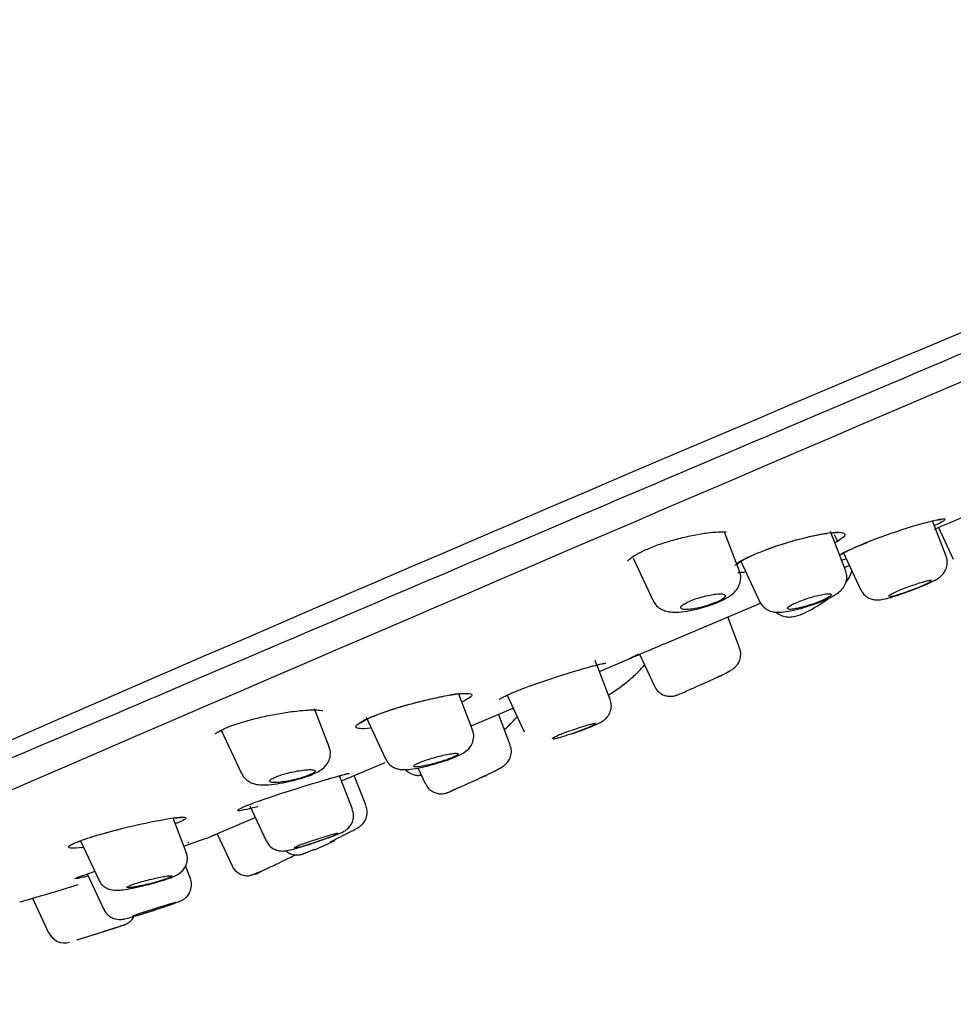
# Model space of a CAD drawing. Units: millimetres. Extents: x -18 to 557, y -18 to 508.
# Drawn here: x 443 to 469, y 440 to 468 of the extents above; entities that cross this region are included whole.
import ezdxf

# ---------------------------------------------------------------- set-up
doc = ezdxf.new("R2010")
doc.units = ezdxf.units.MM
for name, color, linetype in [('$DDT_AUDIT_GENERATED_(10E)', 7, 'Continuous'), ('$DDT_AUDIT_GENERATED_(277)', 7, 'Continuous'), ('$DDT_AUDIT_GENERATED_(77)', 7, 'Continuous'), ('$DDT_AUDIT_GENERATED_(8C)', 7, 'Continuous'), ('Default', 7, 'Continuous')]:
    doc.layers.add(name, color=color, linetype=linetype)

# ---------------------------------------------------------------- blocks, each defined once
blk = doc.blocks.new('SE')
at = {"layer": '$DDT_AUDIT_GENERATED_(10E)', "color": 7, "linetype": 'Continuous'}
for p, q in [((469.246, 452.556), (468.857, 453.569)), ((463.331, 452.132), (462.904, 453.243)), ((466.368, 452.156), (465.941, 453.268)), ((469.026, 453.379), (469.449, 452.473)), ((466.047, 453.175), (466.143, 452.986)), ((460.291, 452.499), (460.852, 451.296)), ((463.358, 452.434), (463.903, 451.266)), ((466.309, 452.651), (466.799, 451.602)), ((469.449, 452.473), (469.449, 452.472)), ((466.799, 451.602), (466.799, 451.601)), ((463.903, 451.266), (463.903, 451.266)), ((463.337, 449.933), (462.996, 450.819)), ((463.337, 449.933), (463.337, 449.933)), ((459.256, 449.444), (459.207, 449.571)), ((460.476, 449.75), (460.901, 448.838)), ((459.633, 448.46), (459.259, 449.435)), ((460.901, 448.838), (460.901, 448.838)), ((455.693, 447.593), (455.301, 448.614)), ((456.685, 448.582), (457.174, 447.535)), ((451.592, 447.106), (451.176, 448.189)), ((452.649, 447.949), (453.205, 446.757)), ((456.773, 447.157), (456.436, 448.035)), ((448.505, 447.581), (449.081, 446.344)), ((457.174, 447.535), (457.174, 447.534)), ((456.773, 447.157), (456.773, 447.157)), ((454.132, 446.5), (454.342, 446.05)), ((452.257, 445.317), (451.889, 446.276)), ((452.646, 445.412), (452.311, 446.284)), ((449.32, 445.417), (449.788, 444.414)), ((447.502, 444.092), (447.128, 445.065)), ((448.384, 444.617), (448.812, 443.7)), ((444.474, 444.416), (444.996, 443.298)), ((447.62, 443.341), (447.483, 443.699)), ((444.671, 443.468), (445.145, 442.452)), ((443.101, 442.772), (443.561, 441.784)), ((445.737, 442.016), (445.744, 442.019))]:
    blk.add_line(p, q, dxfattribs=at)
for centre, radius, start, end in [((448.387, 451.188), 7.557, 291.5268, 296.5392), ((449.265, 443.912), 0.5, 205, 271.877), ((444.009, 457.014), 14.596, 291.2772, 292.5867), ((426.833, 499.143), 60.174, 286.9426, 288.19405), ((426.842, 499.118), 60.147, 287.46389, 288.30205), ((444.012, 441.978), 0.483, 203.2903, 288.5227)]:
    blk.add_arc(centre, radius, start, end, dxfattribs=at)
for points in [[(462.897, 453.256), (462.903, 453.247), (462.907, 453.238), (462.908, 453.229)], [(467.635, 451.401), (467.65, 451.402), (467.669, 451.405), (467.692, 451.41)]]:
    blk.add_open_spline(points, degree=3, dxfattribs=at)
for points, knots in [([(468.217, 451.568), (468.324, 451.609), (468.515, 451.682), (468.792, 451.802), (468.957, 451.884), (469.078, 451.96), (469.182, 452.066), (469.256, 452.196), (469.287, 452.359), (469.279, 452.495), (469.246, 452.55), (469.242, 452.556)], [0, 0, 0, 0, 0.167247, 0.347553, 0.53839, 0.650417, 0.71859, 0.799436, 0.891115, 0.989544, 1, 1, 1, 1]), ([(462.338, 451.109), (462.444, 451.141), (462.645, 451.205), (462.947, 451.343), (463.157, 451.476), (463.314, 451.676), (463.373, 451.874), (463.372, 452.04), (463.333, 452.112), (463.323, 452.13)], [0, 0, 0, 0, 0.166343, 0.369643, 0.604007, 0.736902, 0.850344, 0.967376, 1, 1, 1, 1]), ([(465.34, 451.143), (465.395, 451.161), (465.548, 451.209), (465.816, 451.317), (466.036, 451.426), (466.19, 451.53), (466.31, 451.654), (466.392, 451.819), (466.415, 452), (466.381, 452.101), (466.363, 452.152)], [0, 0, 0, 0, 0.084639, 0.2753, 0.474837, 0.602434, 0.711552, 0.813035, 0.917685, 1, 1, 1, 1]), ([(466.398, 451.836), (466.442, 451.895), (466.502, 451.991), (466.542, 452.101), (466.553, 452.142)], [0.3091444, 0.3091444, 0.3091444, 0.3091444, 0.535004, 0.6595867, 0.6595867, 0.6595867, 0.6595867]), ([(468.829, 451.86), (468.828, 451.861), (468.827, 451.862), (468.826, 451.863), (468.818, 451.866), (468.799, 451.865), (468.769, 451.86), (468.739, 451.855), (468.698, 451.845), (468.649, 451.832), (468.6, 451.819), (468.542, 451.801), (468.479, 451.782), (468.417, 451.762), (468.348, 451.739), (468.279, 451.715), (468.21, 451.691), (468.139, 451.665), (468.072, 451.639), (468.005, 451.613), (467.94, 451.587), (467.882, 451.562), (467.824, 451.538), (467.772, 451.514), (467.73, 451.493), (467.688, 451.472), (467.654, 451.454), (467.632, 451.44), (467.61, 451.425), (467.599, 451.414), (467.599, 451.407), (467.599, 451.407), (467.599, 451.406), (467.6, 451.406)], [0.4176141, 0.4176141, 0.4176141, 0.4176141, 0.4293312, 0.4293312, 0.4293312, 0.4830875, 0.4830875, 0.4830875, 0.5370368, 0.5370368, 0.5370368, 0.5910941, 0.5910941, 0.5910941, 0.6451006, 0.6451006, 0.6451006, 0.6988964, 0.6988964, 0.6988964, 0.7524177, 0.7524177, 0.7524177, 0.805747, 0.805747, 0.805747, 0.8590729, 0.8590729, 0.8590729, 0.9125845, 0.9125845, 0.9125845, 0.91666, 0.91666, 0.91666, 0.91666]), ([(467.692, 451.41), (467.728, 451.418), (467.775, 451.43), (467.829, 451.446), (467.883, 451.462), (467.944, 451.482), (468.01, 451.504), (468.074, 451.526), (468.144, 451.551), (468.213, 451.577), (468.282, 451.602), (468.352, 451.629), (468.417, 451.655), (468.481, 451.681), (468.543, 451.707), (468.597, 451.731), (468.651, 451.754), (468.698, 451.776), (468.734, 451.795), (468.771, 451.813), (468.798, 451.829), (468.814, 451.84)], [0, 0, 0, 0, 0.0539645, 0.0539645, 0.0539645, 0.1079372, 0.1079372, 0.1079372, 0.1617801, 0.1617801, 0.1617801, 0.2154216, 0.2154216, 0.2154216, 0.2689062, 0.2689062, 0.2689062, 0.3223205, 0.3223205, 0.3223205, 0.3757641, 0.3757641, 0.3757641, 0.3757641]), ([(466.802, 451.603), (466.831, 451.55), (466.88, 451.464), (467.002, 451.371), (467.122, 451.323), (467.23, 451.305), (467.325, 451.306), (467.441, 451.321), (467.603, 451.359), (467.866, 451.441), (468.1, 451.522), (468.208, 451.565), (468.217, 451.568)], [0, 0, 0, 0, 0.090798, 0.173893, 0.245635, 0.309196, 0.368787, 0.446242, 0.612957, 0.796116, 0.986148, 1, 1, 1, 1]), ([(460.859, 451.299), (460.883, 451.25), (460.928, 451.158), (461.06, 451.054), (461.209, 450.988), (461.384, 450.955), (461.606, 450.954), (461.909, 450.997), (462.187, 451.057), (462.317, 451.102), (462.338, 451.109)], [0, 0, 0, 0, 0.0846, 0.185013, 0.282274, 0.392492, 0.560189, 0.760197, 0.96683, 1, 1, 1, 1]), ([(461.765, 451.033), (461.807, 451.03), (461.859, 451.032), (461.919, 451.038), (461.978, 451.044), (462.047, 451.055), (462.118, 451.07), (462.188, 451.084), (462.263, 451.103), (462.337, 451.124), (462.408, 451.144), (462.48, 451.168), (462.547, 451.192), (462.611, 451.216), (462.672, 451.241), (462.724, 451.265), (462.775, 451.289), (462.82, 451.314), (462.853, 451.336), (462.887, 451.359), (462.911, 451.38), (462.923, 451.399), (462.935, 451.417), (462.936, 451.434), (462.925, 451.446), (462.914, 451.459), (462.891, 451.468), (462.857, 451.474), (462.822, 451.479), (462.776, 451.48), (462.721, 451.477), (462.667, 451.474), (462.602, 451.466), (462.533, 451.454), (462.465, 451.442), (462.39, 451.426), (462.316, 451.407), (462.244, 451.389), (462.169, 451.367), (462.1, 451.344), (462.032, 451.321), (461.967, 451.297), (461.91, 451.272), (461.854, 451.248), (461.805, 451.223), (461.765, 451.199), (461.726, 451.175), (461.696, 451.153), (461.677, 451.132), (461.658, 451.112), (461.65, 451.093), (461.654, 451.078), (461.657, 451.063), (461.673, 451.051), (461.7, 451.043), (461.717, 451.038), (461.739, 451.034), (461.765, 451.033)], [0, 0, 0, 0, 0.05575, 0.05575, 0.05575, 0.11155, 0.11155, 0.11155, 0.16651, 0.16651, 0.16651, 0.219928, 0.219928, 0.219928, 0.271998, 0.271998, 0.271998, 0.323458, 0.323458, 0.323458, 0.375235, 0.375235, 0.375235, 0.42811, 0.42811, 0.42811, 0.482459, 0.482459, 0.482459, 0.538089, 0.538089, 0.538089, 0.594221, 0.594221, 0.594221, 0.649756, 0.649756, 0.649756, 0.70381, 0.70381, 0.70381, 0.756219, 0.756219, 0.756219, 0.807613, 0.807613, 0.807613, 0.859047, 0.859047, 0.859047, 0.911506, 0.911506, 0.911506, 0.965528, 0.965528, 0.965528, 1, 1, 1, 1]), ([(463.904, 451.267), (463.937, 451.208), (463.992, 451.117), (464.127, 451.02), (464.258, 450.971), (464.394, 450.95), (464.573, 450.953), (464.814, 450.993), (465.109, 451.066), (465.271, 451.12), (465.34, 451.143)], [0, 0, 0, 0, 0.103939, 0.194026, 0.277257, 0.361825, 0.483481, 0.7021, 0.889964, 1, 1, 1, 1]), ([(464.379, 450.951), (464.385, 450.946), (464.441, 450.902), (464.547, 450.843), (464.706, 450.812), (464.858, 450.82), (465.037, 450.865), (465.262, 450.961), (465.562, 451.128), (465.776, 451.271), (465.888, 451.354), (465.901, 451.363)], [0.0926621, 0.0926621, 0.0926621, 0.0926621, 0.1027524, 0.1779422, 0.2443661, 0.3103045, 0.3982961, 0.5425549, 0.6804756, 0.8255475, 0.844436, 0.844436, 0.844436, 0.844436]), ([(464.807, 451.037), (464.846, 451.039), (464.895, 451.046), (464.952, 451.057), (465.009, 451.067), (465.074, 451.082), (465.142, 451.1), (465.21, 451.118), (465.283, 451.139), (465.354, 451.162), (465.424, 451.184), (465.495, 451.209), (465.561, 451.234), (465.626, 451.259), (465.687, 451.284), (465.74, 451.308), (465.793, 451.332), (465.839, 451.356), (465.874, 451.377), (465.909, 451.398), (465.934, 451.416), (465.948, 451.432), (465.962, 451.447), (465.964, 451.46), (465.955, 451.468), (465.945, 451.477), (465.924, 451.482), (465.892, 451.482), (465.859, 451.483), (465.815, 451.479), (465.763, 451.471), (465.711, 451.463), (465.65, 451.451), (465.584, 451.436), (465.519, 451.42), (465.447, 451.401), (465.376, 451.38), (465.305, 451.359), (465.233, 451.335), (465.164, 451.311), (465.097, 451.287), (465.031, 451.261), (464.974, 451.236), (464.917, 451.212), (464.866, 451.188), (464.825, 451.165), (464.784, 451.143), (464.752, 451.122), (464.732, 451.104), (464.711, 451.087), (464.702, 451.072), (464.704, 451.06), (464.706, 451.049), (464.72, 451.041), (464.745, 451.038), (464.762, 451.036), (464.782, 451.036), (464.807, 451.037)], [0, 0, 0, 0, 0.054758, 0.054758, 0.054758, 0.109541, 0.109541, 0.109541, 0.163898, 0.163898, 0.163898, 0.21746, 0.21746, 0.21746, 0.270317, 0.270317, 0.270317, 0.322843, 0.322843, 0.322843, 0.375523, 0.375523, 0.375523, 0.428776, 0.428776, 0.428776, 0.48281, 0.48281, 0.48281, 0.537518, 0.537518, 0.537518, 0.59249, 0.59249, 0.59249, 0.647158, 0.647158, 0.647158, 0.701062, 0.701062, 0.701062, 0.754102, 0.754102, 0.754102, 0.806588, 0.806588, 0.806588, 0.859076, 0.859076, 0.859076, 0.912109, 0.912109, 0.912109, 0.965979, 0.965979, 0.965979, 1, 1, 1, 1]), ([(462.698, 449.09), (462.748, 449.114), (462.874, 449.175), (463.021, 449.252), (463.116, 449.309), (463.189, 449.362), (463.266, 449.44), (463.336, 449.553), (463.375, 449.702), (463.373, 449.843), (463.34, 449.911), (463.33, 449.931)], [0, 0, 0, 0, 0.117429, 0.353619, 0.485197, 0.567852, 0.641092, 0.731748, 0.83761, 0.957765, 1, 1, 1, 1]), ([(460.252, 449.076), (460.303, 449.121), (460.432, 449.238), (460.549, 449.365), (460.615, 449.447), (460.617, 449.45)], [0, 0, 0, 0, 0.1323563, 0.3992764, 0.409135, 0.409135, 0.409135, 0.409135]), ([(459.583, 448.585), (459.593, 448.591), (459.696, 448.655), (459.901, 448.793), (460.126, 448.967), (460.227, 449.055), (460.252, 449.076)], [0.6277538, 0.6277538, 0.6277538, 0.6277538, 0.6460354, 0.8073035, 0.9596649, 1, 1, 1, 1]), ([(462.798, 449.139), (462.73, 449.106), (462.652, 449.069), (462.57, 449.03), (462.487, 448.992), (462.399, 448.952), (462.311, 448.913), (462.225, 448.874), (462.137, 448.835), (462.055, 448.8), (461.975, 448.765), (461.899, 448.732), (461.833, 448.704), (461.83, 448.702), (461.827, 448.701), (461.824, 448.7)], [0, 0, 0, 0, 0.0545959, 0.0545959, 0.0545959, 0.1092326, 0.1092326, 0.1092326, 0.1632667, 0.1632667, 0.1632667, 0.2164061, 0.2164061, 0.2164061, 0.2187449, 0.2187449, 0.2187449, 0.2187449]), ([(459.914, 448.808), (459.921, 448.813), (459.975, 448.849), (460.03, 448.891), (460.08, 448.931)], [0, 0, 0, 0, 0.0128278, 0.1100014, 0.1100014, 0.1100014, 0.1100014]), ([(460.905, 448.84), (460.907, 448.831), (460.925, 448.769), (461.012, 448.676), (461.134, 448.594), (461.252, 448.556), (461.352, 448.547), (461.431, 448.554), (461.483, 448.565), (461.516, 448.575), (461.55, 448.587), (461.611, 448.61), (461.7, 448.647), (461.8, 448.69), (461.826, 448.701)], [0, 0, 0, 0, 0.017324, 0.15041, 0.255555, 0.343763, 0.418238, 0.478126, 0.519864, 0.552283, 0.595643, 0.695493, 0.93303, 1, 1, 1, 1]), ([(458.563, 447.484), (458.67, 447.522), (458.86, 447.591), (459.139, 447.702), (459.311, 447.78), (459.414, 447.834), (459.512, 447.909), (459.593, 448.005), (459.656, 448.142), (459.678, 448.307), (459.647, 448.404), (459.629, 448.456)], [0, 0, 0, 0, 0.161808, 0.335687, 0.517237, 0.626911, 0.683099, 0.75037, 0.82991, 0.921215, 1, 1, 1, 1]), ([(456.605, 447.598), (456.683, 447.668), (456.826, 447.804), (456.934, 447.921), (456.978, 447.972)], [0.1275406, 0.1275406, 0.1275406, 0.1275406, 0.3234173, 0.4906416, 0.4906416, 0.4906416, 0.4906416]), ([(454.651, 446.628), (454.739, 446.654), (454.92, 446.707), (455.203, 446.812), (455.403, 446.904), (455.566, 447.016), (455.683, 447.177), (455.732, 447.345), (455.732, 447.499), (455.696, 447.57), (455.685, 447.591)], [0, 0, 0, 0, 0.134344, 0.324147, 0.526259, 0.671516, 0.763812, 0.861163, 0.964462, 1, 1, 1, 1]), ([(458.17, 447.368), (458.22, 447.382), (458.279, 447.4), (458.343, 447.42), (458.406, 447.44), (458.475, 447.463), (458.545, 447.487), (458.614, 447.51), (458.685, 447.536), (458.752, 447.561), (458.819, 447.586), (458.884, 447.611), (458.942, 447.634), (458.999, 447.656), (459.051, 447.678), (459.092, 447.696), (459.134, 447.715), (459.166, 447.73), (459.187, 447.742), (459.208, 447.754), (459.218, 447.762), (459.216, 447.766), (459.214, 447.77), (459.2, 447.77), (459.176, 447.766), (459.151, 447.762), (459.115, 447.754), (459.07, 447.743), (459.025, 447.731), (458.97, 447.716), (458.91, 447.698), (458.85, 447.68), (458.782, 447.659), (458.714, 447.636), (458.645, 447.614), (458.573, 447.59), (458.504, 447.566), (458.435, 447.542), (458.367, 447.517), (458.306, 447.493), (458.244, 447.47), (458.188, 447.447), (458.141, 447.427), (458.094, 447.407), (458.055, 447.389), (458.028, 447.375), (458, 447.36), (457.983, 447.349), (457.978, 447.342), (457.977, 447.339), (457.976, 447.338), (457.977, 447.336)], [0, 0, 0, 0, 0.0539645, 0.0539645, 0.0539645, 0.1079372, 0.1079372, 0.1079372, 0.1617801, 0.1617801, 0.1617801, 0.2154216, 0.2154216, 0.2154216, 0.2689062, 0.2689062, 0.2689062, 0.3223205, 0.3223205, 0.3223205, 0.3757641, 0.3757641, 0.3757641, 0.4293312, 0.4293312, 0.4293312, 0.4830875, 0.4830875, 0.4830875, 0.5370368, 0.5370368, 0.5370368, 0.5910941, 0.5910941, 0.5910941, 0.6451006, 0.6451006, 0.6451006, 0.6988964, 0.6988964, 0.6988964, 0.7524177, 0.7524177, 0.7524177, 0.805747, 0.805747, 0.805747, 0.8590729, 0.8590729, 0.8590729, 0.8750072, 0.8750072, 0.8750072, 0.8750072]), ([(457.998, 447.332), (458.016, 447.333), (458.046, 447.338), (458.085, 447.347), (458.109, 447.352), (458.138, 447.36), (458.17, 447.368)], [0.91258447, 0.91258447, 0.91258447, 0.91258447, 0.9663676, 0.9663676, 0.9663676, 1, 1, 1, 1]), ([(450.509, 446.13), (450.578, 446.146), (450.749, 446.186), (451.037, 446.281), (451.263, 446.379), (451.431, 446.489), (451.557, 446.632), (451.626, 446.808), (451.637, 446.981), (451.599, 447.067), (451.582, 447.102)], [0, 0, 0, 0, 0.10355, 0.294801, 0.496893, 0.62714, 0.733406, 0.835357, 0.942201, 1, 1, 1, 1]), ([(455.948, 446.225), (456.003, 446.251), (456.14, 446.316), (456.362, 446.427), (456.508, 446.51), (456.6, 446.565), (456.694, 446.657), (456.763, 446.761), (456.808, 446.906), (456.811, 447.052), (456.778, 447.126), (456.765, 447.154)], [0, 0, 0, 0, 0.100737, 0.296603, 0.502548, 0.629157, 0.683439, 0.75767, 0.849042, 0.950331, 1, 1, 1, 1]), ([(453.212, 446.76), (453.233, 446.715), (453.273, 446.634), (453.386, 446.54), (453.506, 446.482), (453.623, 446.455), (453.758, 446.447), (453.933, 446.461), (454.202, 446.509), (454.475, 446.574), (454.616, 446.617), (454.651, 446.628)], [0, 0, 0, 0, 0.075443, 0.161833, 0.237343, 0.310554, 0.396305, 0.549391, 0.742316, 0.944281, 1, 1, 1, 1]), ([(454.217, 446.542), (454.27, 446.55), (454.333, 446.562), (454.399, 446.577), (454.466, 446.592), (454.539, 446.61), (454.611, 446.63), (454.683, 446.649), (454.757, 446.671), (454.826, 446.693), (454.895, 446.715), (454.961, 446.738), (455.019, 446.759), (455.076, 446.781), (455.127, 446.802), (455.168, 446.821), (455.209, 446.84), (455.24, 446.857), (455.259, 446.871), (455.279, 446.885), (455.287, 446.897), (455.284, 446.905), (455.28, 446.913), (455.264, 446.918), (455.238, 446.92), (455.211, 446.921), (455.173, 446.918), (455.126, 446.912), (455.078, 446.906), (455.02, 446.897), (454.957, 446.884), (454.894, 446.871), (454.823, 446.855), (454.751, 446.837), (454.68, 446.819), (454.605, 446.799), (454.533, 446.777), (454.463, 446.756), (454.393, 446.734), (454.33, 446.712), (454.269, 446.69), (454.212, 446.669), (454.166, 446.649), (454.12, 446.629), (454.082, 446.61), (454.056, 446.594), (454.029, 446.578), (454.014, 446.564), (454.01, 446.553), (454.007, 446.543), (454.015, 446.535), (454.035, 446.532), (454.054, 446.528), (454.086, 446.527), (454.127, 446.531), (454.153, 446.533), (454.184, 446.537), (454.217, 446.542)], [0, 0, 0, 0, 0.054758, 0.054758, 0.054758, 0.109541, 0.109541, 0.109541, 0.163898, 0.163898, 0.163898, 0.21746, 0.21746, 0.21746, 0.270317, 0.270317, 0.270317, 0.322843, 0.322843, 0.322843, 0.375523, 0.375523, 0.375523, 0.428776, 0.428776, 0.428776, 0.48281, 0.48281, 0.48281, 0.537518, 0.537518, 0.537518, 0.59249, 0.59249, 0.59249, 0.647158, 0.647158, 0.647158, 0.701062, 0.701062, 0.701062, 0.754102, 0.754102, 0.754102, 0.806588, 0.806588, 0.806588, 0.859076, 0.859076, 0.859076, 0.912109, 0.912109, 0.912109, 0.965979, 0.965979, 0.965979, 1, 1, 1, 1]), ([(449.089, 446.347), (449.109, 446.303), (449.149, 446.22), (449.265, 446.123), (449.395, 446.058), (449.544, 446.021), (449.736, 446.01), (450.001, 446.03), (450.293, 446.076), (450.449, 446.116), (450.509, 446.13)], [0, 0, 0, 0, 0.076511, 0.170646, 0.257428, 0.353037, 0.500216, 0.712579, 0.90651, 1, 1, 1, 1]), ([(450.108, 446.085), (450.164, 446.088), (450.23, 446.095), (450.299, 446.106), (450.369, 446.116), (450.444, 446.13), (450.52, 446.147), (450.594, 446.163), (450.67, 446.182), (450.742, 446.202), (450.811, 446.222), (450.878, 446.243), (450.937, 446.264), (450.994, 446.284), (451.044, 446.305), (451.084, 446.324), (451.123, 446.343), (451.153, 446.362), (451.171, 446.377), (451.189, 446.394), (451.196, 446.408), (451.191, 446.419), (451.186, 446.43), (451.169, 446.439), (451.142, 446.444), (451.113, 446.45), (451.073, 446.452), (451.024, 446.451), (450.974, 446.45), (450.913, 446.445), (450.847, 446.437), (450.781, 446.428), (450.707, 446.417), (450.632, 446.402), (450.558, 446.388), (450.48, 446.371), (450.406, 446.352), (450.334, 446.334), (450.262, 446.313), (450.199, 446.292), (450.138, 446.272), (450.081, 446.251), (450.036, 446.231), (449.991, 446.212), (449.954, 446.192), (449.929, 446.175), (449.905, 446.158), (449.891, 446.142), (449.888, 446.128), (449.886, 446.115), (449.896, 446.104), (449.917, 446.096), (449.938, 446.088), (449.971, 446.083), (450.014, 446.082), (450.042, 446.082), (450.073, 446.082), (450.108, 446.085)], [0, 0, 0, 0, 0.05575, 0.05575, 0.05575, 0.11155, 0.11155, 0.11155, 0.16651, 0.16651, 0.16651, 0.219928, 0.219928, 0.219928, 0.271998, 0.271998, 0.271998, 0.323458, 0.323458, 0.323458, 0.375235, 0.375235, 0.375235, 0.42811, 0.42811, 0.42811, 0.482459, 0.482459, 0.482459, 0.538089, 0.538089, 0.538089, 0.594221, 0.594221, 0.594221, 0.649756, 0.649756, 0.649756, 0.70381, 0.70381, 0.70381, 0.756219, 0.756219, 0.756219, 0.807613, 0.807613, 0.807613, 0.859047, 0.859047, 0.859047, 0.911506, 0.911506, 0.911506, 0.965528, 0.965528, 0.965528, 1, 1, 1, 1]), ([(453.778, 446.447), (453.792, 446.432), (453.849, 446.381), (453.95, 446.319), (454.084, 446.286), (454.175, 446.287), (454.22, 446.293), (454.227, 446.294)], [0.1060234, 0.1060234, 0.1060234, 0.1060234, 0.1444815, 0.252597, 0.340443, 0.414685, 0.4304933, 0.4304933, 0.4304933, 0.4304933]), ([(456.068, 446.282), (455.988, 446.244), (455.902, 446.203), (455.815, 446.163), (455.728, 446.123), (455.638, 446.082), (455.554, 446.044), (455.471, 446.007), (455.39, 445.972), (455.319, 445.94), (455.25, 445.91), (455.188, 445.883), (455.138, 445.862), (455.133, 445.86), (455.128, 445.857), (455.123, 445.855)], [0, 0, 0, 0, 0.0545959, 0.0545959, 0.0545959, 0.1092326, 0.1092326, 0.1092326, 0.1632667, 0.1632667, 0.1632667, 0.2164061, 0.2164061, 0.2164061, 0.2220553, 0.2220553, 0.2220553, 0.2220553]), ([(454.346, 446.052), (454.375, 445.998), (454.401, 445.952), (454.437, 445.912), (454.438, 445.912)], [0, 0, 0, 0, 0.105952, 0.106133, 0.106133, 0.106133, 0.106133]), ([(454.346, 446.051), (454.375, 445.997), (454.424, 445.91), (454.547, 445.82), (454.665, 445.774), (454.77, 445.759), (454.855, 445.763), (454.915, 445.775), (454.95, 445.786), (454.972, 445.793), (454.999, 445.804), (455.035, 445.818), (455.091, 445.842), (455.126, 445.857)], [0, 0, 0, 0, 0.144734, 0.274962, 0.383004, 0.474337, 0.549313, 0.604968, 0.638855, 0.669307, 0.716431, 0.84537, 1, 1, 1, 1]), ([(455.06, 445.829), (455.097, 445.844), (455.147, 445.865), (455.207, 445.891), (455.211, 445.893)], [0.6552866, 0.6552866, 0.6552866, 0.6552866, 0.8223089, 0.8350285, 0.8350285, 0.8350285, 0.8350285]), ([(451.624, 444.389), (451.68, 444.416), (451.821, 444.483), (452.066, 444.602), (452.296, 444.722), (452.395, 444.777), (452.461, 444.819), (452.521, 444.866), (452.591, 444.942), (452.66, 445.069), (452.691, 445.241), (452.663, 445.349), (452.646, 445.41)], [0, 0, 0, 0, 0.087509, 0.254596, 0.42633, 0.603749, 0.659056, 0.690396, 0.744004, 0.818173, 0.911721, 1, 1, 1, 1]), ([(451.226, 444.382), (451.311, 444.411), (451.483, 444.47), (451.741, 444.566), (451.909, 444.634), (451.996, 444.674), (452.074, 444.72), (452.153, 444.786), (452.232, 444.887), (452.288, 445.031), (452.299, 445.188), (452.266, 445.274), (452.25, 445.314)], [0, 0, 0, 0, 0.131627, 0.305561, 0.484555, 0.58594, 0.640681, 0.691535, 0.761691, 0.844515, 0.938089, 1, 1, 1, 1]), ([(451.84, 444.626), (451.839, 444.628), (451.831, 444.628), (451.815, 444.625), (451.796, 444.622), (451.765, 444.614), (451.725, 444.604), (451.684, 444.593), (451.633, 444.579), (451.576, 444.562), (451.519, 444.545), (451.454, 444.525), (451.387, 444.504), (451.319, 444.483), (451.248, 444.46), (451.177, 444.437), (451.107, 444.414), (451.037, 444.391), (450.972, 444.369), (450.908, 444.346), (450.847, 444.325), (450.795, 444.305), (450.744, 444.286), (450.7, 444.269), (450.667, 444.255), (450.634, 444.241), (450.611, 444.229), (450.6, 444.222), (450.595, 444.218), (450.592, 444.215), (450.593, 444.213)], [0.3338628, 0.3338628, 0.3338628, 0.3338628, 0.3757641, 0.3757641, 0.3757641, 0.4293312, 0.4293312, 0.4293312, 0.4830875, 0.4830875, 0.4830875, 0.5370368, 0.5370368, 0.5370368, 0.5910941, 0.5910941, 0.5910941, 0.6451006, 0.6451006, 0.6451006, 0.6988964, 0.6988964, 0.6988964, 0.7524177, 0.7524177, 0.7524177, 0.805747, 0.805747, 0.805747, 0.8335793, 0.8335793, 0.8335793, 0.8335793]), ([(450.914, 444.289), (450.976, 444.307), (451.043, 444.328), (451.112, 444.351), (451.181, 444.373), (451.253, 444.397), (451.322, 444.421), (451.391, 444.444), (451.459, 444.468), (451.52, 444.491), (451.581, 444.513), (451.637, 444.534), (451.683, 444.552), (451.729, 444.57), (451.767, 444.586), (451.793, 444.598), (451.82, 444.61), (451.835, 444.619), (451.839, 444.623)], [0, 0, 0, 0, 0.0539645, 0.0539645, 0.0539645, 0.1079372, 0.1079372, 0.1079372, 0.1617801, 0.1617801, 0.1617801, 0.2154216, 0.2154216, 0.2154216, 0.2689062, 0.2689062, 0.2689062, 0.3223205, 0.3223205, 0.3223205, 0.3223205]), ([(449.794, 444.416), (449.816, 444.371), (449.856, 444.292), (449.964, 444.203), (450.076, 444.149), (450.178, 444.126), (450.26, 444.122), (450.329, 444.127), (450.422, 444.142), (450.566, 444.176), (450.823, 444.25), (451.071, 444.328), (451.197, 444.372), (451.226, 444.382)], [0, 0, 0, 0, 0.072416, 0.150383, 0.21651, 0.273675, 0.322174, 0.36723, 0.432763, 0.597079, 0.771776, 0.954879, 1, 1, 1, 1]), ([(450.603, 444.211), (450.615, 444.211), (450.64, 444.215), (450.674, 444.223), (450.708, 444.231), (450.754, 444.242), (450.806, 444.257), (450.84, 444.266), (450.876, 444.277), (450.914, 444.289)], [0.8590729, 0.8590729, 0.8590729, 0.8590729, 0.9125845, 0.9125845, 0.9125845, 0.9663676, 0.9663676, 0.9663676, 1, 1, 1, 1]), ([(446.358, 443.151), (446.46, 443.177), (446.653, 443.227), (446.949, 443.319), (447.143, 443.392), (447.27, 443.454), (447.383, 443.539), (447.474, 443.652), (447.533, 443.803), (447.544, 443.965), (447.51, 444.051), (447.494, 444.089)], [0, 0, 0, 0, 0.14748, 0.324154, 0.506916, 0.619256, 0.688693, 0.762183, 0.847989, 0.941961, 1, 1, 1, 1]), ([(450.108, 443.761), (450.136, 443.774), (450.243, 443.825), (450.432, 443.917), (450.574, 443.987), (450.629, 444.014)], [0, 0, 0, 0, 0.0503221, 0.2276164, 0.348244, 0.348244, 0.348244, 0.348244]), ([(450.348, 444.128), (450.375, 444.105), (450.441, 444.061), (450.545, 444.021), (450.649, 444.007), (450.733, 444.011), (450.793, 444.024), (450.829, 444.035), (450.846, 444.041), (450.859, 444.046), (450.878, 444.053), (450.919, 444.071), (451.01, 444.11), (451.12, 444.159), (451.161, 444.178)], [0.1478503, 0.1478503, 0.1478503, 0.1478503, 0.2228677, 0.3087594, 0.3812627, 0.4406491, 0.4856036, 0.5095042, 0.5254034, 0.5432052, 0.5750508, 0.6756902, 0.8966059, 1, 1, 1, 1]), ([(449.28, 443.412), (449.33, 443.422), (449.415, 443.441), (449.633, 443.539), (449.877, 443.651), (450.034, 443.726), (450.108, 443.761)], [0, 0, 0, 0, 0.319282, 0.587788, 0.833911, 1, 1, 1, 1]), ([(446.143, 443.115), (446.207, 443.128), (446.278, 443.143), (446.35, 443.161), (446.423, 443.178), (446.498, 443.197), (446.57, 443.216), (446.641, 443.236), (446.712, 443.256), (446.775, 443.275), (446.837, 443.295), (446.894, 443.313), (446.94, 443.33), (446.987, 443.347), (447.024, 443.362), (447.05, 443.375), (447.075, 443.387), (447.09, 443.397), (447.092, 443.404), (447.095, 443.411), (447.085, 443.415), (447.064, 443.416), (447.043, 443.417), (447.01, 443.415), (446.968, 443.409), (446.926, 443.404), (446.873, 443.395), (446.813, 443.384), (446.753, 443.373), (446.685, 443.359), (446.615, 443.343), (446.544, 443.327), (446.469, 443.309), (446.395, 443.29), (446.322, 443.272), (446.249, 443.252), (446.182, 443.233), (446.116, 443.213), (446.054, 443.194), (446.001, 443.177), (445.95, 443.159), (445.906, 443.143), (445.873, 443.129), (445.841, 443.115), (445.819, 443.103), (445.81, 443.094), (445.8, 443.085), (445.802, 443.078), (445.816, 443.075), (445.83, 443.072), (445.856, 443.072), (445.891, 443.075), (445.928, 443.078), (445.975, 443.085), (446.03, 443.094), (446.065, 443.1), (446.103, 443.107), (446.143, 443.115)], [0, 0, 0, 0, 0.054758, 0.054758, 0.054758, 0.109541, 0.109541, 0.109541, 0.163898, 0.163898, 0.163898, 0.21746, 0.21746, 0.21746, 0.270317, 0.270317, 0.270317, 0.322843, 0.322843, 0.322843, 0.375523, 0.375523, 0.375523, 0.428776, 0.428776, 0.428776, 0.48281, 0.48281, 0.48281, 0.537518, 0.537518, 0.537518, 0.59249, 0.59249, 0.59249, 0.647158, 0.647158, 0.647158, 0.701062, 0.701062, 0.701062, 0.754102, 0.754102, 0.754102, 0.806588, 0.806588, 0.806588, 0.859076, 0.859076, 0.859076, 0.912109, 0.912109, 0.912109, 0.965979, 0.965979, 0.965979, 1, 1, 1, 1]), ([(449.47, 443.456), (449.467, 443.455), (449.475, 443.458), (449.493, 443.466), (449.513, 443.475), (449.548, 443.491), (449.595, 443.512), (449.605, 443.517), (449.615, 443.521), (449.626, 443.526)], [0.2239969, 0.2239969, 0.2239969, 0.2239969, 0.2689199, 0.2689199, 0.2689199, 0.321273, 0.321273, 0.321273, 0.3325528, 0.3325528, 0.3325528, 0.3325528]), ([(445.003, 443.302), (445.011, 443.279), (445.033, 443.213), (445.121, 443.125), (445.232, 443.053), (445.34, 443.015), (445.438, 443.001), (445.552, 442.999), (445.704, 443.014), (445.959, 443.058), (446.21, 443.112), (446.337, 443.146), (446.358, 443.151)], [0, 0, 0, 0, 0.037841, 0.127332, 0.203619, 0.272118, 0.336511, 0.412518, 0.565767, 0.761981, 0.966852, 1, 1, 1, 1]), ([(446.596, 442.434), (446.687, 442.464), (446.861, 442.521), (447.112, 442.608), (447.265, 442.664), (447.33, 442.691), (447.379, 442.714), (447.434, 442.745), (447.513, 442.807), (447.601, 442.919), (447.656, 443.078), (447.659, 443.236), (447.625, 443.311), (447.613, 443.338)], [0, 0, 0, 0, 0.138658, 0.307391, 0.478595, 0.572355, 0.607225, 0.638875, 0.692405, 0.765761, 0.862669, 0.956568, 1, 1, 1, 1]), ([(447.203, 442.651), (447.203, 442.652), (447.198, 442.652), (447.191, 442.65), (447.177, 442.647), (447.151, 442.64), (447.116, 442.63), (447.08, 442.62), (447.034, 442.606), (446.981, 442.59), (446.927, 442.574), (446.865, 442.555), (446.799, 442.534), (446.734, 442.514), (446.663, 442.492), (446.593, 442.469), (446.522, 442.447), (446.45, 442.424), (446.383, 442.403), (446.316, 442.381), (446.252, 442.36), (446.196, 442.341), (446.14, 442.323), (446.091, 442.306), (446.053, 442.292), (446.014, 442.279), (445.986, 442.268), (445.969, 442.261), (445.957, 442.255), (445.951, 442.252), (445.951, 442.251)], [0.2922164, 0.2922164, 0.2922164, 0.2922164, 0.3223205, 0.3223205, 0.3223205, 0.3757641, 0.3757641, 0.3757641, 0.4293312, 0.4293312, 0.4293312, 0.4830875, 0.4830875, 0.4830875, 0.5370368, 0.5370368, 0.5370368, 0.5910941, 0.5910941, 0.5910941, 0.6451006, 0.6451006, 0.6451006, 0.6988964, 0.6988964, 0.6988964, 0.7524177, 0.7524177, 0.7524177, 0.7921975, 0.7921975, 0.7921975, 0.7921975]), ([(446.42, 442.381), (446.488, 442.402), (446.56, 442.425), (446.63, 442.448), (446.7, 442.471), (446.77, 442.494), (446.834, 442.516), (446.898, 442.537), (446.958, 442.558), (447.009, 442.576), (447.059, 442.594), (447.102, 442.609), (447.134, 442.622), (447.166, 442.634), (447.188, 442.642), (447.197, 442.647)], [0, 0, 0, 0, 0.0539645, 0.0539645, 0.0539645, 0.1079372, 0.1079372, 0.1079372, 0.1617801, 0.1617801, 0.1617801, 0.2154216, 0.2154216, 0.2154216, 0.2689062, 0.2689062, 0.2689062, 0.2689062]), ([(444.851, 441.731), (444.947, 441.761), (445.125, 441.817), (445.401, 441.906), (445.612, 441.975), (445.715, 442.009), (445.725, 442.012), (445.731, 442.014), (445.733, 442.015), (445.737, 442.016), (445.747, 442.02), (445.767, 442.028), (445.825, 442.054), (445.912, 442.113), (445.989, 442.205), (446.023, 442.27), (446.033, 442.296)], [0, 0, 0, 0, 0.1270123, 0.2713653, 0.4146304, 0.5558194, 0.6260237, 0.629839, 0.6315833, 0.6330584, 0.6366756, 0.6453786, 0.6633505, 0.7245117, 0.7876668, 0.8262044, 0.8262044, 0.8262044, 0.8262044]), ([(445.15, 442.456), (445.155, 442.441), (445.174, 442.38), (445.257, 442.292), (445.367, 442.216), (445.474, 442.177), (445.565, 442.164), (445.634, 442.165), (445.681, 442.17), (445.728, 442.178), (445.804, 442.195), (445.96, 442.237), (446.224, 442.315), (446.46, 442.389), (446.575, 442.427), (446.596, 442.434)], [0, 0, 0, 0, 0.02197, 0.106136, 0.174907, 0.233357, 0.282395, 0.320584, 0.350187, 0.386012, 0.462446, 0.633346, 0.796713, 0.968114, 1, 1, 1, 1]), ([(445.954, 442.25), (445.961, 442.25), (445.979, 442.254), (446.009, 442.261), (446.038, 442.268), (446.078, 442.279), (446.127, 442.293), (446.176, 442.307), (446.234, 442.324), (446.296, 442.343), (446.336, 442.355), (446.378, 442.368), (446.42, 442.381)], [0.805747, 0.805747, 0.805747, 0.805747, 0.8590729, 0.8590729, 0.8590729, 0.9125845, 0.9125845, 0.9125845, 0.9663676, 0.9663676, 0.9663676, 1, 1, 1, 1])]:
    blk.add_open_spline(points, degree=3, knots=knots, dxfattribs=at)
at = {"layer": '$DDT_AUDIT_GENERATED_(277)', "color": 7, "linetype": 'Continuous'}
blk.add_arc((3854.018, -7460.337), 8610.839, 112.563339, 113.4362914, dxfattribs=at)
blk.add_open_spline([(542.534, 489.263), (540.343, 488.326), (537.803, 487.237), (532.175, 484.844), (529.095, 483.544), (522.409, 480.721), (518.803, 479.198), (511.262, 476), (507.365, 474.342), (499.313, 470.91), (495.193, 469.151), (486.992, 465.665), (482.915, 463.942), (474.814, 460.519), (470.798, 458.821), (463.069, 455.544), (459.387, 453.977), (452.387, 450.991), (449.101, 449.586), (443.131, 447.047), (440.444, 445.914), (435.672, 443.904), (433.597, 443.03), (430.206, 441.594), (428.897, 441.035), (427.05, 440.236), (426.527, 440.004), (426.39, 439.943), (426.381, 439.939), (426.381, 439.939)], degree=3, knots=[0, 0, 0, 0, 0.03125, 0.03125, 0.0625, 0.0625, 0.09375, 0.09375, 0.125, 0.125, 0.15625, 0.15625, 0.1875, 0.1875, 0.21875, 0.21875, 0.25, 0.25, 0.28125, 0.28125, 0.3125, 0.3125, 0.34375, 0.34375, 0.375, 0.375, 0.40625, 0.40625, 0.4110022, 0.4110022, 0.4110022, 0.4110022], dxfattribs=at)
at = {"layer": '$DDT_AUDIT_GENERATED_(77)', "color": 7, "linetype": 'Continuous'}
blk.add_arc((1409.1, -1769.399), 2418.277, 112.371805, 114.004078, dxfattribs=at)
blk.add_open_spline([(481.153, 485.707), (480.411, 485.391), (479.65, 485.068), (478.157, 484.433), (477.414, 484.116), (475.194, 483.171), (473.726, 482.545), (470.813, 481.306), (469.369, 480.692), (466.504, 479.476), (465.08, 478.873), (460.937, 477.122), (458.315, 476.018), (453.353, 473.928), (451.004, 472.939), (446.796, 471.156), (444.91, 470.351), (441.583, 468.921), (440.171, 468.311), (437.902, 467.338), (437.027, 466.969), (435.855, 466.479), (435.564, 466.36), (435.562, 466.359), (435.562, 466.359), (435.562, 466.359)], degree=3, knots=[0, 0, 0, 0, 0.015625, 0.015625, 0.03125, 0.03125, 0.0625, 0.0625, 0.09375, 0.09375, 0.125, 0.125, 0.1875, 0.1875, 0.25, 0.25, 0.3125, 0.3125, 0.375, 0.375, 0.4375, 0.4375, 0.5, 0.5, 0.5001998, 0.5001998, 0.5001998, 0.5001998], dxfattribs=at)
at = {"layer": '$DDT_AUDIT_GENERATED_(8C)', "color": 7, "linetype": 'Continuous'}
for p, q in [((466.337, 452.237), (466.475, 452.296)), ((461.322, 450.109), (463.935, 451.218)), ((459.326, 449.261), (460.244, 449.651)), ((455.651, 447.702), (456.857, 448.213)), ((451.946, 446.129), (453.198, 446.66)), ((448.265, 444.566), (449.477, 445.081)), ((447.436, 444.262), (448.073, 444.495))]:
    blk.add_line(p, q, dxfattribs=at)
for centre, radius, start, end in [((460.085, 445.793), 3.743, 104.6512, 106.1008), ((455.486, 446.315), 2.308, 89.5874, 101.3181), ((434.522, 476.934), 35.165, 292.6681, 293.2978), ((437.867, 469.345), 26.873, 292.5352, 292.7051), ((426.555, 499.891), 59.469, 286.23268, 287.46823), ((427.013, 497.902), 57.43, 285.88937, 286.35813)]:
    blk.add_arc(centre, radius, start, end, dxfattribs=at)
for points, knots in [([(468.914, 453.331), (468.968, 453.354), (469.032, 453.382), (469.106, 453.413), (469.221, 453.462), (469.36, 453.521), (469.513, 453.586), (469.665, 453.651), (469.834, 453.722), (470.006, 453.795), (470.113, 453.841), (470.223, 453.887), (470.333, 453.934)], [0.6653938, 0.6653938, 0.6653938, 0.6653938, 0.6993749, 0.6993749, 0.6993749, 0.7527037, 0.7527037, 0.7527037, 0.8059149, 0.8059149, 0.8059149, 0.8390049, 0.8390049, 0.8390049, 0.8390049]), ([(466.183, 452.588), (466.315, 452.664), (466.518, 452.762), (467.132, 453.021), (467.581, 453.186), (468.4, 453.452), (468.765, 453.553), (468.985, 453.598)], [0.6636677, 0.6636677, 0.6636677, 0.6636677, 0.75, 0.75, 0.875, 0.875, 1, 1, 1, 1]), ([(468.985, 453.598), (469.205, 453.644), (469.271, 453.631), (469.123, 453.531), (469.039, 453.486), (468.928, 453.433)], [0, 0, 0, 0, 0.125, 0.125, 0.1829991, 0.1829991, 0.1829991, 0.1829991]), ([(468.979, 453.594), (469.013, 453.6), (469.067, 453.61), (469.101, 453.612), (469.104, 453.612), (469.104, 453.612)], [0, 0, 0, 0, 0.2644848, 0.5119324, 0.5521506, 0.5521506, 0.5521506, 0.5521506]), ([(460.139, 452.416), (460.139, 452.416), (460.142, 452.438), (460.235, 452.518), (460.434, 452.642), (460.733, 452.783), (461.115, 452.926), (461.544, 453.054), (461.984, 453.156), (462.394, 453.225), (462.736, 453.257), (462.879, 453.253), (462.953, 453.25)], [0.1128779, 0.1128779, 0.1128779, 0.1128779, 0.1596399, 0.2374398, 0.3230432, 0.4165188, 0.5137666, 0.6130007, 0.7132118, 0.8144888, 0.9166116, 1, 1, 1, 1]), ([(464.095, 452.745), (464.406, 452.862), (464.753, 452.972), (465.493, 453.166), (465.866, 453.234), (466.095, 453.243)], [0.7782978, 0.7782978, 0.7782978, 0.7782978, 0.875, 0.875, 1, 1, 1, 1]), ([(465.969, 453.226), (465.972, 453.226), (466.043, 453.234), (466.104, 453.232), (466.131, 453.23)], [0, 0, 0, 0, 0.0184125, 0.6941764, 0.6941764, 0.6941764, 0.6941764]), ([(466.095, 453.243), (466.324, 453.252), (466.401, 453.202), (466.266, 453.061), (466.188, 453.008), (466.081, 452.948)], [0, 0, 0, 0, 0.125, 0.125, 0.1815392, 0.1815392, 0.1815392, 0.1815392]), ([(463.203, 452.288), (463.203, 452.288), (463.211, 452.301), (463.271, 452.351), (463.433, 452.452), (463.704, 452.585), (464.066, 452.735), (464.484, 452.882), (464.925, 453.016), (465.346, 453.123), (465.654, 453.185), (465.79, 453.205), (465.834, 453.211)], [0.1160197, 0.1160197, 0.1160197, 0.1160197, 0.1475864, 0.2164017, 0.3059966, 0.408076, 0.5146383, 0.6232339, 0.7337968, 0.8442923, 0.9560776, 1, 1, 1, 1]), ([(466.199, 452.592), (466.245, 452.619), (466.374, 452.689), (466.661, 452.823), (466.897, 452.919), (467.039, 452.976)], [0.415905, 0.415905, 0.415905, 0.415905, 0.587236, 0.789917, 1, 1, 1, 1]), ([(466.383, 452.472), (466.332, 452.459), (466.284, 452.448), (466.242, 452.439), (466.241, 452.439), (466.24, 452.439)], [0.47580893, 0.47580893, 0.47580893, 0.47580893, 0.5, 0.5, 0.50048752, 0.50048752, 0.50048752, 0.50048752]), ([(463.501, 452.101), (463.438, 452.093), (463.381, 452.088), (463.316, 452.086), (463.302, 452.085), (463.289, 452.085)], [0.47223784, 0.47223784, 0.47223784, 0.47223784, 0.5, 0.5, 0.50804914, 0.50804914, 0.50804914, 0.50804914]), ([(460.235, 449.647), (460.26, 449.658), (460.291, 449.671), (460.328, 449.687), (460.405, 449.72), (460.51, 449.765), (460.635, 449.818), (460.76, 449.871), (460.908, 449.933), (461.066, 450), (461.157, 450.039), (461.253, 450.079), (461.351, 450.121)], [0.6735377, 0.6735377, 0.6735377, 0.6735377, 0.6993749, 0.6993749, 0.6993749, 0.7527037, 0.7527037, 0.7527037, 0.8059149, 0.8059149, 0.8059149, 0.836522, 0.836522, 0.836522, 0.836522]), ([(460.191, 449.632), (460.191, 449.632), (460.193, 449.633), (460.217, 449.646), (460.299, 449.687), (460.399, 449.737), (460.454, 449.765)], [0.2467276, 0.2467276, 0.2467276, 0.2467276, 0.2656922, 0.3801489, 0.6171684, 0.8234472, 0.8234472, 0.8234472, 0.8234472]), ([(457.088, 448.752), (457.347, 448.852), (457.654, 448.961), (458.387, 449.202), (458.811, 449.328), (459.118, 449.41)], [0.784197, 0.784197, 0.784197, 0.784197, 0.875, 0.875, 1, 1, 1, 1]), ([(459.273, 449.449), (459.276, 449.45), (459.355, 449.47), (459.449, 449.49), (459.5, 449.498), (459.51, 449.498)], [0, 0, 0, 0, 0.0111472, 0.3691117, 0.5726998, 0.5726998, 0.5726998, 0.5726998]), ([(456.46, 448.464), (456.46, 448.464), (456.461, 448.465), (456.483, 448.481), (456.58, 448.536), (456.785, 448.631), (456.979, 448.708), (457.099, 448.755)], [0.2433446, 0.2433446, 0.2433446, 0.2433446, 0.2522626, 0.3544142, 0.5342133, 0.7573656, 1, 1, 1, 1]), ([(452.774, 447.636), (452.525, 447.608), (452.374, 447.62), (452.343, 447.728), (452.506, 447.836), (453.112, 448.088), (453.544, 448.229), (454.413, 448.463), (454.845, 448.556), (455.161, 448.601)], [0.5147431, 0.5147431, 0.5147431, 0.5147431, 0.625, 0.625, 0.75, 0.75, 0.875, 0.875, 1, 1, 1, 1]), ([(452.479, 447.782), (452.479, 447.782), (452.485, 447.789), (452.535, 447.827), (452.683, 447.905), (452.943, 448.016), (453.3, 448.144), (453.723, 448.275), (454.168, 448.396), (454.561, 448.489), (454.76, 448.528), (454.851, 448.546)], [0.1284761, 0.1284761, 0.1284761, 0.1284761, 0.1546656, 0.2216809, 0.318746, 0.4300274, 0.5495665, 0.6725905, 0.7962682, 0.920551, 1, 1, 1, 1]), ([(455.161, 448.601), (455.477, 448.647), (455.665, 448.645), (455.688, 448.552), (455.586, 448.48), (455.395, 448.389)], [0, 0, 0, 0, 0.125, 0.125, 0.2234147, 0.2234147, 0.2234147, 0.2234147]), ([(455.502, 448.623), (455.515, 448.621), (455.535, 448.62), (455.519, 448.622), (455.5, 448.633), (455.499, 448.633)], [0, 0, 0, 0, 0.2760722, 0.5779428, 0.5842527, 0.5842527, 0.5842527, 0.5842527]), ([(448.338, 447.469), (448.338, 447.47), (448.343, 447.486), (448.418, 447.537), (448.593, 447.629), (448.882, 447.741), (449.259, 447.858), (449.69, 447.965), (450.141, 448.056), (450.564, 448.12), (450.842, 448.148), (450.958, 448.155), (450.978, 448.156)], [0.1324164, 0.1324164, 0.1324164, 0.1324164, 0.1698563, 0.2409299, 0.3301485, 0.4331124, 0.5393072, 0.648446, 0.760024, 0.8737485, 0.9817456, 1, 1, 1, 1]), ([(450.978, 448.156), (451.039, 448.158), (451.172, 448.164), (451.332, 448.156), (451.402, 448.139), (451.401, 448.136), (451.4, 448.136)], [0, 0, 0, 0, 0.170669, 0.4481946, 0.6683214, 0.7084539, 0.7084539, 0.7084539, 0.7084539]), ([(451.449, 446.15), (451.519, 446.17), (451.691, 446.221), (451.938, 446.291), (452.101, 446.332), (452.157, 446.344), (452.165, 446.344), (452.165, 446.344)], [0, 0, 0, 0, 0.1302731, 0.3810138, 0.6045656, 0.7385791, 0.7813084, 0.7813084, 0.7813084, 0.7813084]), ([(449.55, 445.389), (449.306, 445.323), (449.122, 445.283), (448.916, 445.266), (448.968, 445.313), (449.393, 445.492), (449.759, 445.621), (450.584, 445.889), (451.039, 446.029), (451.413, 446.139)], [0.5305689, 0.5305689, 0.5305689, 0.5305689, 0.625, 0.625, 0.75, 0.75, 0.875, 0.875, 1, 1, 1, 1]), ([(449.05, 445.337), (449.05, 445.337), (449.051, 445.338), (449.056, 445.341), (449.063, 445.345)], [0.327533, 0.327533, 0.327533, 0.327533, 0.3425205, 0.4391719, 0.4391719, 0.4391719, 0.4391719]), ([(446.637, 444.983), (447.021, 445.058), (447.309, 445.098), (447.547, 445.085), (447.492, 445.029), (447.251, 444.929), (447.225, 444.919), (447.196, 444.908)], [0, 0, 0, 0, 0.125, 0.125, 0.25, 0.25, 0.26411, 0.26411, 0.26411, 0.26411]), ([(447.129, 445.065), (447.13, 445.065), (447.206, 445.075), (447.31, 445.085), (447.368, 445.085), (447.372, 445.083), (447.372, 445.083)], [0.5612001, 0.5612001, 0.5612001, 0.5612001, 0.5632533, 0.7182632, 0.8221557, 0.8419758, 0.8419758, 0.8419758, 0.8419758]), ([(447.346, 445.084), (447.359, 445.083), (447.379, 445.084), (447.369, 445.083), (447.355, 445.088)], [0, 0, 0, 0, 0.2619832, 0.5208429, 0.5208429, 0.5208429, 0.5208429]), ([(444.544, 444.228), (444.387, 444.208), (444.267, 444.2), (444.078, 444.22), (444.128, 444.28), (444.565, 444.46), (444.942, 444.578), (445.789, 444.802), (446.254, 444.909), (446.637, 444.983)], [0.5560238, 0.5560238, 0.5560238, 0.5560238, 0.625, 0.625, 0.75, 0.75, 0.875, 0.875, 1, 1, 1, 1]), ([(444.239, 444.311), (444.239, 444.311), (444.248, 444.318), (444.31, 444.352), (444.469, 444.418), (444.745, 444.512), (445.121, 444.625), (445.388, 444.694), (445.544, 444.735)], [0.2084756, 0.2084756, 0.2084756, 0.2084756, 0.2512548, 0.3468632, 0.4883486, 0.6521557, 0.8267548, 1, 1, 1, 1]), ([(444.69, 443.407), (444.636, 443.393), (444.587, 443.381), (444.328, 443.318), (444.264, 443.316), (444.46, 443.398), (444.636, 443.458), (444.871, 443.534)], [0.6002687, 0.6002687, 0.6002687, 0.6002687, 0.625, 0.625, 0.75, 0.75, 0.8417031, 0.8417031, 0.8417031, 0.8417031]), ([(444.377, 443.361), (444.377, 443.361), (444.379, 443.362), (444.404, 443.374), (444.454, 443.392), (444.49, 443.405)], [0.4810552, 0.4810552, 0.4810552, 0.4810552, 0.5207323, 0.7288644, 1, 1, 1, 1])]:
    blk.add_open_spline(points, degree=3, knots=knots, dxfattribs=at)
for points in [[(463.235, 452.337), (463.341, 452.409), (463.497, 452.493), (463.69, 452.58)], [(459.118, 449.41), (459.182, 449.427), (459.24, 449.442), (459.292, 449.455)], [(451.413, 446.139), (451.781, 446.249), (452.057, 446.325), (452.171, 446.348)], [(449.316, 445.455), (449.334, 445.462), (449.353, 445.469), (449.372, 445.477)], [(447.548, 444.363), (447.557, 444.365), (447.566, 444.367), (447.572, 444.369)]]:
    blk.add_open_spline(points, degree=3, dxfattribs=at)

msp = doc.modelspace()

# ---------------------------------------------------------------- block references
at = {"layer": 'Default'}
msp.add_blockref('SE', (0, 0), dxfattribs=at)

doc.saveas('drawing.dxf')
